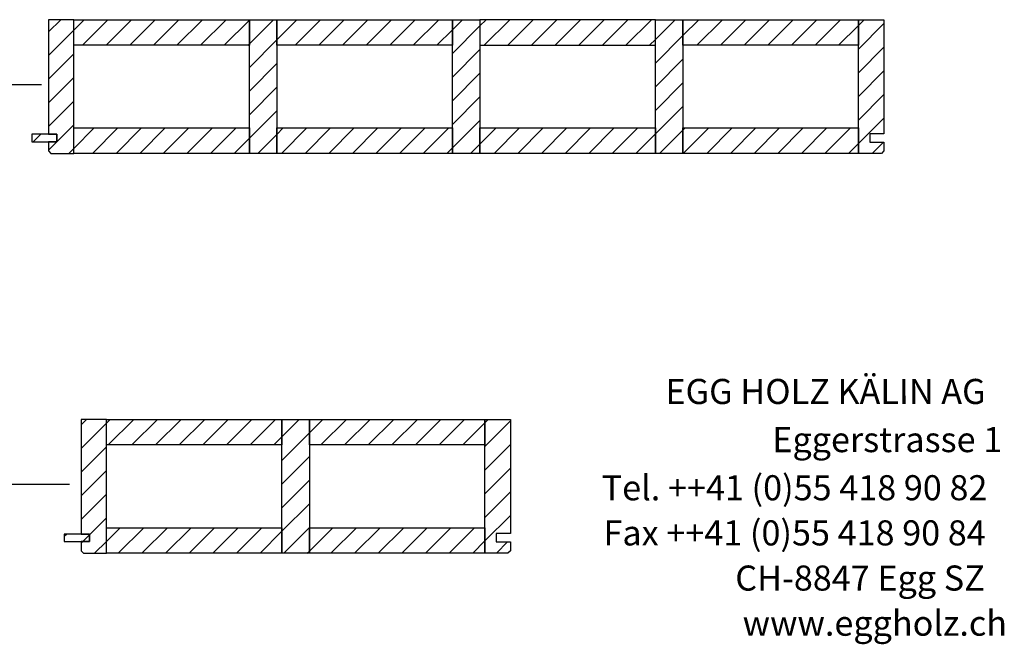
# Model space of a CAD drawing. Extents: x 0 to 2710, y -1929 to 0.
# Drawn here: x 1513 to 2691, y -1929 to -1182 of the extents above; entities that cross this region are included whole.
import ezdxf

# ---------------------------------------------------------------- set-up
doc = ezdxf.new("R2010")
doc.units = 0
doc.header["$LTSCALE"] = 10
doc.layers.add('DETAIL_1', color=7, linetype='CONTINUOUS')
doc.styles.add('WHITNEY_BOOK', font='txt')
pattern_1 = [(45, (0, 0), (14.14214, -14.14214), [])]

msp = doc.modelspace()

# ---------------------------------------------------------------- hatches: boundary and pattern name
at = {"layer": 'DETAIL_1', "linetype": 'CONTINUOUS'}
h = msp.add_hatch(dxfattribs=at)
h.set_pattern_fill('ANSI31', color=9, scale=6.299252, style=0, pattern_type=2)
h.set_pattern_definition(pattern_1)
h.paths.add_polyline_path([(1547, -1318.9), (1557, -1318.9), (1557, -1327.9), (1547, -1327.9), (1547, -1338.9), (1550, -1341.9), (1577.5, -1341.9), (1577.5, -1181.9), (1547, -1181.9)])
h = msp.add_hatch(dxfattribs=at)
h.set_pattern_fill('ANSI31', color=9, scale=6.299252, style=0, pattern_type=2)
h.set_pattern_definition(pattern_1)
h.paths.add_polyline_path([(1577.5, -1212.4), (1577.5, -1181.9), (1787.5, -1181.9), (1787.5, -1212.4)])
h = msp.add_hatch(dxfattribs=at)
h.set_pattern_fill('ANSI31', color=9, scale=6.299252, style=0, pattern_type=2)
h.set_pattern_definition(pattern_1)
h.paths.add_polyline_path([(1787.5, -1341.9), (1787.5, -1181.9), (1820.5, -1181.9), (1820.5, -1341.9)])
h = msp.add_hatch(dxfattribs=at)
h.set_pattern_fill('ANSI31', color=9, scale=6.299252, style=0, pattern_type=2)
h.set_pattern_definition(pattern_1)
h.paths.add_polyline_path([(1820.5, -1212.4), (1820.5, -1181.9), (2030.5, -1181.9), (2030.5, -1212.4)])
h = msp.add_hatch(dxfattribs=at)
h.set_pattern_fill('ANSI31', color=9, scale=6.299252, style=0, pattern_type=2)
h.set_pattern_definition(pattern_1)
h.paths.add_polyline_path([(2030.5, -1341.9), (2030.5, -1181.9), (2063.5, -1181.9), (2063.5, -1341.9)])
h = msp.add_hatch(dxfattribs=at)
h.set_pattern_fill('ANSI31', color=9, scale=6.299252, style=0, pattern_type=2)
h.set_pattern_definition(pattern_1)
h.paths.add_polyline_path([(2137, -1181.9), (2063.5, -1181.9), (2063.5, -1212.4), (2137, -1212.4), (2200, -1212.4), (2273.5, -1212.4), (2273.5, -1181.9), (2200, -1181.9)])
h = msp.add_hatch(dxfattribs=at)
h.set_pattern_fill('ANSI31', color=9, scale=6.299252, style=0, pattern_type=2)
h.set_pattern_definition(pattern_1)
h.paths.add_polyline_path([(2273.5, -1341.9), (2273.5, -1181.9), (2306.5, -1181.9), (2306.5, -1341.9)])
h = msp.add_hatch(dxfattribs=at)
h.set_pattern_fill('ANSI31', color=9, scale=6.299252, style=0, pattern_type=2)
h.set_pattern_definition(pattern_1)
h.paths.add_polyline_path([(2306.5, -1212.4), (2306.5, -1181.9), (2516.5, -1181.9), (2516.5, -1212.4)])
h = msp.add_hatch(dxfattribs=at)
h.set_pattern_fill('ANSI31', color=9, scale=6.299252, style=0, pattern_type=2)
h.set_pattern_definition(pattern_1)
h.paths.add_polyline_path([(2547, -1318.4), (2530, -1318.4), (2530, -1328.4), (2547, -1328.4), (2547, -1338.9), (2544, -1341.9), (2516.5, -1341.9), (2516.5, -1181.9), (2547, -1181.9)])
h = msp.add_hatch(dxfattribs=at)
h.set_pattern_fill('ANSI31', color=9, scale=6.299252, style=0, pattern_type=2)
h.set_pattern_definition(pattern_1)
h.paths.add_polyline_path([(1557, -1318.9), (1527, -1318.9), (1527, -1327.9), (1557, -1327.9)])
h = msp.add_hatch(dxfattribs=at)
h.set_pattern_fill('ANSI31', color=9, scale=6.299252, style=0, pattern_type=2)
h.set_pattern_definition(pattern_1)
h.paths.add_polyline_path([(1577.5, -1341.9), (1577.5, -1311.4), (1787.5, -1311.4), (1787.5, -1341.9)])
h = msp.add_hatch(dxfattribs=at)
h.set_pattern_fill('ANSI31', color=9, scale=6.299252, style=0, pattern_type=2)
h.set_pattern_definition(pattern_1)
h.paths.add_polyline_path([(1820.5, -1341.9), (1820.5, -1311.4), (2030.5, -1311.4), (2030.5, -1341.9)])
h = msp.add_hatch(dxfattribs=at)
h.set_pattern_fill('ANSI31', color=9, scale=6.299252, style=0, pattern_type=2)
h.set_pattern_definition(pattern_1)
h.paths.add_polyline_path([(2171.5, -1311.4), (2273.5, -1311.4), (2273.5, -1341.9), (2171.5, -1341.9), (2063.5, -1341.9), (2063.5, -1311.4)])
h = msp.add_hatch(dxfattribs=at)
h.set_pattern_fill('ANSI31', color=9, scale=6.299252, style=0, pattern_type=2)
h.set_pattern_definition(pattern_1)
h.paths.add_polyline_path([(2306.5, -1341.9), (2306.5, -1311.4), (2516.5, -1311.4), (2516.5, -1341.9)])
h = msp.add_hatch(dxfattribs=at)
h.set_pattern_fill('ANSI31', color=9, scale=6.299252, style=0, pattern_type=2)
h.set_pattern_definition(pattern_1)
h.paths.add_polyline_path([(1586, -1797.1), (1596, -1797.1), (1596, -1806.1), (1586, -1806.1), (1586, -1817.1), (1589, -1820.1), (1616.5, -1820.1), (1616.5, -1660.1), (1586, -1660.1)])
h = msp.add_hatch(dxfattribs=at)
h.set_pattern_fill('ANSI31', color=9, scale=6.299252, style=0, pattern_type=2)
h.set_pattern_definition(pattern_1)
h.paths.add_polyline_path([(1616.5, -1690.6), (1616.5, -1660.1), (1826.5, -1660.1), (1826.5, -1690.6)])
h = msp.add_hatch(dxfattribs=at)
h.set_pattern_fill('ANSI31', color=9, scale=6.299252, style=0, pattern_type=2)
h.set_pattern_definition(pattern_1)
h.paths.add_polyline_path([(1826.5, -1820.1), (1826.5, -1660.1), (1859.5, -1660.1), (1859.5, -1820.1)])
h = msp.add_hatch(dxfattribs=at)
h.set_pattern_fill('ANSI31', color=9, scale=6.299252, style=0, pattern_type=2)
h.set_pattern_definition(pattern_1)
h.paths.add_polyline_path([(1859.5, -1690.6), (1859.5, -1660.1), (2069.5, -1660.1), (2069.5, -1690.6)])
h = msp.add_hatch(dxfattribs=at)
h.set_pattern_fill('ANSI31', color=9, scale=6.299252, style=0, pattern_type=2)
h.set_pattern_definition(pattern_1)
h.paths.add_polyline_path([(2100, -1796.6), (2083, -1796.6), (2083, -1806.6), (2100, -1806.6), (2100, -1817.1), (2097, -1820.1), (2069.5, -1820.1), (2069.5, -1660.1), (2100, -1660.1)])
h = msp.add_hatch(dxfattribs=at)
h.set_pattern_fill('ANSI31', color=9, scale=6.299252, style=0, pattern_type=2)
h.set_pattern_definition(pattern_1)
h.paths.add_polyline_path([(1616.5, -1820.1), (1616.5, -1789.6), (1826.5, -1789.6), (1826.5, -1820.1)])
h = msp.add_hatch(dxfattribs=at)
h.set_pattern_fill('ANSI31', color=9, scale=6.299252, style=0, pattern_type=2)
h.set_pattern_definition(pattern_1)
h.paths.add_polyline_path([(1859.5, -1820.1), (1859.5, -1789.6), (2069.5, -1789.6), (2069.5, -1820.1)])
h = msp.add_hatch(dxfattribs=at)
h.set_pattern_fill('ANSI31', color=9, scale=6.299252, style=0, pattern_type=2)
h.set_pattern_definition(pattern_1)
h.paths.add_polyline_path([(1596, -1797.1), (1566, -1797.1), (1566, -1806.1), (1596, -1806.1)])

# ---------------------------------------------------------------- linework, layer by layer
at = {"layer": 'DETAIL_1', "color": 5, "linetype": 'CONTINUOUS', "lineweight": -2}
for p, q in [((1538.7, -1259.7), (1407.1, -1259.7)), ((1572.4, -1738), (1440.7, -1738))]:
    msp.add_line(p, q, dxfattribs=at)
at = {"layer": 'DETAIL_1', "color": 36, "linetype": 'CONTINUOUS', "lineweight": -3}
for points in [[(1547, -1318.9), (1557, -1318.9), (1557, -1327.9), (1547, -1327.9), (1547, -1338.9), (1550, -1341.9), (1577.5, -1341.9), (1577.5, -1181.9), (1547, -1181.9)], [(1577.5, -1212.4), (1577.5, -1181.9), (1787.5, -1181.9), (1787.5, -1212.4)], [(1787.5, -1341.9), (1787.5, -1181.9), (1820.5, -1181.9), (1820.5, -1341.9)], [(1820.5, -1212.4), (1820.5, -1181.9), (2030.5, -1181.9), (2030.5, -1212.4)], [(2030.5, -1341.9), (2030.5, -1181.9), (2063.5, -1181.9), (2063.5, -1341.9)], [(2137, -1181.9), (2063.5, -1181.9), (2063.5, -1212.4), (2137, -1212.4), (2200, -1212.4), (2273.5, -1212.4), (2273.5, -1181.9), (2200, -1181.9)], [(2273.5, -1341.9), (2273.5, -1181.9), (2306.5, -1181.9), (2306.5, -1341.9)], [(2306.5, -1212.4), (2306.5, -1181.9), (2516.5, -1181.9), (2516.5, -1212.4)], [(2547, -1318.4), (2530, -1318.4), (2530, -1328.4), (2547, -1328.4), (2547, -1338.9), (2544, -1341.9), (2516.5, -1341.9), (2516.5, -1181.9), (2547, -1181.9)], [(1557, -1318.9), (1527, -1318.9), (1527, -1327.9), (1557, -1327.9)], [(1577.5, -1341.9), (1577.5, -1311.4), (1787.5, -1311.4), (1787.5, -1341.9)], [(1820.5, -1341.9), (1820.5, -1311.4), (2030.5, -1311.4), (2030.5, -1341.9)], [(2171.5, -1311.4), (2273.5, -1311.4), (2273.5, -1341.9), (2171.5, -1341.9), (2063.5, -1341.9), (2063.5, -1311.4)], [(2306.5, -1341.9), (2306.5, -1311.4), (2516.5, -1311.4), (2516.5, -1341.9)], [(1616.5, -1690.6), (1616.5, -1660.1), (1826.5, -1660.1), (1826.5, -1690.6)], [(1826.5, -1820.1), (1826.5, -1660.1), (1859.5, -1660.1), (1859.5, -1820.1)], [(1859.5, -1690.6), (1859.5, -1660.1), (2069.5, -1660.1), (2069.5, -1690.6)], [(1616.5, -1820.1), (1616.5, -1789.6), (1826.5, -1789.6), (1826.5, -1820.1)], [(1859.5, -1820.1), (1859.5, -1789.6), (2069.5, -1789.6), (2069.5, -1820.1)]]:
    msp.add_lwpolyline(points, close=True, dxfattribs=at)
at = {"layer": 'DETAIL_1', "color": 36, "linetype": 'CONTINUOUS', "lineweight": -3, "elevation": 2300}
for points in [[(1586, -1797.1), (1596, -1797.1), (1596, -1806.1), (1586, -1806.1), (1586, -1817.1), (1589, -1820.1), (1616.5, -1820.1), (1616.5, -1660.1), (1586, -1660.1)], [(2100, -1796.6), (2083, -1796.6), (2083, -1806.6), (2100, -1806.6), (2100, -1817.1), (2097, -1820.1), (2069.5, -1820.1), (2069.5, -1660.1), (2100, -1660.1)]]:
    msp.add_lwpolyline(points, close=True, dxfattribs=at)
at = {"layer": 'DETAIL_1', "color": 36, "linetype": 'CONTINUOUS', "lineweight": -3}
msp.add_3dface([(1596, -1797.1, 2300), (1566, -1797.1, 2300), (1566, -1806.1, 2300), (1596, -1806.1, 2300)], dxfattribs=at)

# ---------------------------------------------------------------- texts
at = {"layer": 'DETAIL_1', "color": 7, "lineweight": 25, "style": 'WHITNEY_BOOK'}
for s, p in [('EGG HOLZ KÄLIN AG', (2285.5, -1641.6)), ('Eggerstrasse 1', (2413.4, -1699.2)), ('Tel. ++41 (0)55 418 90 82', (2209.2, -1756.8)), ('Fax ++41 (0)55 418 90 84', (2211.4, -1810.8)), ('CH-8847 Egg SZ', (2369.1, -1864.8)), ('www.eggholz.ch', (2377.9, -1918.8))]:
    msp.add_text(s, height=30, rotation=0.0083, dxfattribs=at).set_placement(p)

doc.saveas('drawing.dxf')
